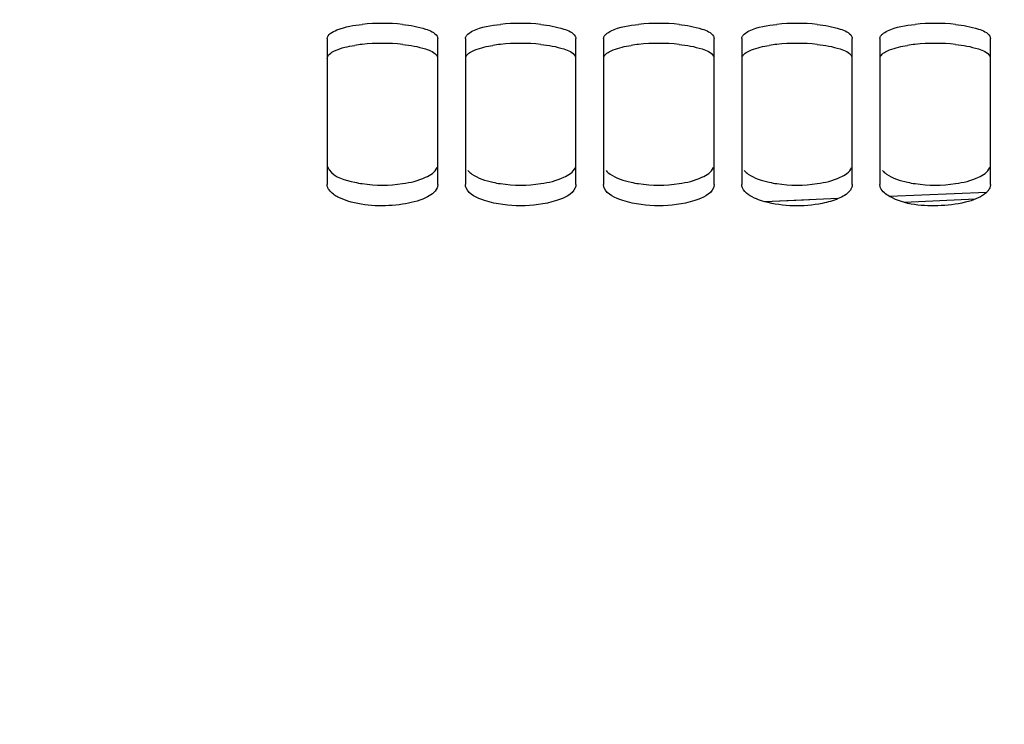
# Paper-space layout 'TAL046-8-008_1' of a CAD drawing. Units: millimetres. Extents: x 0 to 594, y 0 to 420.
# Drawn here: x 126 to 144, y 317 to 329 of the extents above; entities that cross this region are included whole.
import ezdxf

# ---------------------------------------------------------------- set-up
doc = ezdxf.new("R2010")
doc.units = ezdxf.units.MM
doc.header["$LTSCALE"] = 32.67
doc.layers.get('0').update_dxf_attribs({"linetype": 'CONTINUOUS'})
doc.layers.add('SOLIDES', color=7, linetype='CONTINUOUS')
doc.styles.get("Standard").update_dxf_attribs({"font": 'txt', "width": 0.85})
doc.dimstyles.new('DIMSTYLE_1', dxfattribs={"dimtxt": 3.5, "dimasz": 3.5, "dimexe": 1.5, "dimexo": 1, "dimgap": 0.875, "dimtad": 1, "dimdec": 4, "dimlfac": 4, "dimtxsty": 'STANDARD', "dimblk": '_FILLED', "dimblk1": '_FILLED', "dimblk2": '_FILLED', "dimcen": 0.09, "dimclrt": 5, "dimadec": 0, "dimazin": 0, "dimtp": 0.8, "dimtm": 0.8, "dimtfac": 1, "dimtdec": 4, "dimtofl": 0, "dimtmove": 0, "dimatfit": 3, "dimldrblk": '_FILLED', "dimfxl": 1, "dimtolj": 1, "dimarcsym": 0})
doc.dimstyles.new('DIMSTYLE_7', dxfattribs={"dimtxt": 3.5, "dimasz": 3.5, "dimexe": 1.5, "dimexo": 1, "dimgap": 0.875, "dimtad": 1, "dimdec": 4, "dimlfac": 4, "dimtxsty": 'STANDARD', "dimblk": '_FILLED', "dimblk1": '_FILLED', "dimblk2": '_FILLED', "dimcen": 0.09, "dimclrt": 5, "dimadec": 0, "dimazin": 0, "dimtp": 0.0001, "dimtm": 0.0001, "dimtfac": 1, "dimtdec": 4, "dimtofl": 0, "dimtmove": 0, "dimatfit": 3, "dimldrblk": '_FILLED', "dimfxl": 1, "dimtolj": 1, "dimarcsym": 0})

# ---------------------------------------------------------------- blocks, each defined once
blk = doc.blocks.new('_FILLED')
at = {"color": 0, "linetype": 'BYBLOCK'}
blk.add_solid([(0, 0), (-1, 0.2143), (-1, -0.2143)], dxfattribs=at)
blk = doc.blocks.new('*D0')
at = {"color": 2, "linetype": 'CONTINUOUS'}
for p, q in [((108.437, 352.289), (108.437, 352.914)), ((208.704, 352.274), (208.704, 352.899)), ((108.432, 323.575), (108.437, 352.289)), ((208.69, 256.345), (208.704, 352.274)), ((108.436, 351.414), (158.57, 351.407)), ((208.704, 351.399), (158.57, 351.407))]:
    blk.add_line(p, q, dxfattribs=at)
at = {"color": 2, "linetype": 'CONTINUOUS', "xscale": 3.5, "yscale": 3.5, "zscale": 3.5}
for p, rotation in [((108.436, 351.414), 179.9915804413), ((208.704, 351.399), 359.9915804413)]:
    blk.add_blockref('_FILLED', p, dxfattribs=dict(at, rotation=rotation))
at = {"color": 5, "linetype": 'CONTINUOUS', "insert": (158.57, 355.782), "char_height": 3.5, "width": 8.925, "attachment_point": 2, "line_spacing_factor": 0.9}
blk.add_mtext('Xg', dxfattribs=at)
blk = doc.blocks.new('*D7')
at = {"color": 2, "linetype": 'CONTINUOUS'}
for p, q in [((108.432, 323.575), (108.432, 392.495)), ((342.682, 268.679), (342.682, 392.495)), ((108.432, 390.995), (225.557, 390.995)), ((342.682, 390.995), (225.557, 390.995))]:
    blk.add_line(p, q, dxfattribs=at)
at = {"color": 2, "linetype": 'CONTINUOUS', "xscale": 3.5, "yscale": 3.5, "zscale": 3.5, "rotation": 180}
blk.add_blockref('_FILLED', (108.432, 390.995), dxfattribs=at)
at = {"color": 2, "linetype": 'CONTINUOUS', "xscale": 3.5, "yscale": 3.5, "zscale": 3.5}
blk.add_blockref('_FILLED', (342.682, 390.995), dxfattribs=at)
at = {"color": 5, "linetype": 'CONTINUOUS', "insert": (225.557, 395.37), "char_height": 3.5, "width": 13.3875, "attachment_point": 2, "line_spacing_factor": 0.9}
blk.add_mtext('937', dxfattribs=at)
blk = doc.blocks.new('*D10')
at = {"color": 2, "linetype": 'CONTINUOUS'}
for p, q in [((108.432, 323.575), (108.432, 379.513)), ((329.432, 356.134), (329.432, 379.513)), ((108.432, 378.013), (218.932, 378.013)), ((329.432, 378.013), (218.932, 378.013))]:
    blk.add_line(p, q, dxfattribs=at)
at = {"color": 2, "linetype": 'CONTINUOUS', "xscale": 3.5, "yscale": 3.5, "zscale": 3.5, "rotation": 180}
blk.add_blockref('_FILLED', (108.432, 378.013), dxfattribs=at)
at = {"color": 2, "linetype": 'CONTINUOUS', "xscale": 3.5, "yscale": 3.5, "zscale": 3.5}
blk.add_blockref('_FILLED', (329.432, 378.013), dxfattribs=at)
at = {"color": 5, "linetype": 'CONTINUOUS', "insert": (218.932, 382.388), "char_height": 3.5, "width": 13.3875, "attachment_point": 2, "line_spacing_factor": 0.9}
blk.add_mtext('884', dxfattribs=at)
blk = doc.blocks.new('*D24')
at = {"color": 2, "linetype": 'CONTINUOUS'}
for p, q in [((108.432, 323.575), (108.432, 339.761)), ((108.432, 338.261), (133.182, 338.261)), ((157.932, 338.261), (133.182, 338.261))]:
    blk.add_line(p, q, dxfattribs=at)
at = {"color": 2, "linetype": 'CONTINUOUS', "xscale": 3.5, "yscale": 3.5, "zscale": 3.5, "rotation": 180}
blk.add_blockref('_FILLED', (108.432, 338.261), dxfattribs=at)
at = {"color": 2, "linetype": 'CONTINUOUS', "xscale": 3.5, "yscale": 3.5, "zscale": 3.5}
blk.add_blockref('_FILLED', (157.932, 338.261), dxfattribs=at)
at = {"color": 5, "linetype": 'CONTINUOUS', "insert": (133.182, 342.636), "char_height": 3.5, "width": 13.3875, "attachment_point": 2, "line_spacing_factor": 0.9}
blk.add_mtext('198', dxfattribs=at)
blk = doc.blocks.new('*D25')
at = {"color": 2, "linetype": 'CONTINUOUS'}
for p, q in [((159.388, 349.884), (167.872, 349.884)), ((166.372, 349.884), (166.372, 301.134)), ((166.372, 252.384), (166.372, 301.134))]:
    blk.add_line(p, q, dxfattribs=at)
at = {"color": 2, "linetype": 'CONTINUOUS', "xscale": 3.5, "yscale": 3.5, "zscale": 3.5}
for p, rotation in [((166.372, 349.884), 90), ((166.372, 252.384), 270)]:
    blk.add_blockref('_FILLED', p, dxfattribs=dict(at, rotation=rotation))
at = {"color": 5, "linetype": 'CONTINUOUS', "insert": (161.997, 301.134), "char_height": 3.5, "width": 13.3875, "attachment_point": 2, "rotation": 90, "line_spacing_factor": 0.9}
blk.add_mtext('390', dxfattribs=at)

psp = doc.layouts.new('TAL046-8-008_1')

# ---------------------------------------------------------------- linework, layer by layer
at = {"color": 7, "linetype": 'CONTINUOUS'}
for p, q in [((131.432195, 329.153557), (131.432195, 326.513848)), ((133.432195, 326.513848), (133.432195, 329.153557)), ((133.932195, 329.153557), (133.932195, 326.513848)), ((135.932195, 326.513848), (135.932195, 329.153557)), ((136.432195, 329.153557), (136.432195, 326.513848)), ((138.432195, 326.513848), (138.432195, 329.153557)), ((138.932195, 329.153557), (138.932195, 326.513848)), ((140.932195, 326.513848), (140.932195, 329.153557)), ((141.432195, 329.153557), (141.432195, 326.513848)), ((143.432195, 326.513848), (143.432195, 329.153557))]:
    psp.add_line(p, q, dxfattribs=at)
for centre, radius, start, end in [((132.432195, 325.974695), 3.455373, 83.9269611, 96.0730389), ((134.932195, 325.974695), 3.455373, 83.9269611, 96.0730389), ((137.432195, 325.974695), 3.455373, 83.9269611, 96.0730389), ((139.932195, 325.974695), 3.455373, 83.9269611, 96.0730389), ((142.432195, 325.974695), 3.455373, 83.9269611, 96.0730389), ((132.374072, 328.61587), 2.10712, 257.8443753, 261.610223), ((132.432195, 329.006623), 2.502172, 261.5990664, 278.4009336), ((134.874072, 328.61587), 2.10712, 257.8443753, 261.610223), ((134.932195, 329.006623), 2.502172, 261.5990664, 278.4009336), ((137.374072, 328.61587), 2.10712, 257.8443753, 261.610223), ((137.432195, 329.006623), 2.502172, 261.5990664, 278.4009336), ((139.874072, 328.61587), 2.10712, 257.8443753, 261.610223), ((139.932195, 329.006623), 2.502172, 261.5990664, 278.4009336), ((142.374072, 328.61587), 2.10712, 257.8443753, 261.610223), ((142.432195, 329.006623), 2.502172, 261.5990664, 278.4009336)]:
    psp.add_arc(centre, radius, start, end, dxfattribs=at)
at = {"color": 3, "linetype": 'CONTINUOUS'}
for centre, radius, start, end in [((132.36087, 326.255211), 2.809849, 96.0262246, 98.8316362), ((132.432195, 325.598321), 3.470596, 83.9412911, 96.0587089), ((134.86087, 326.255211), 2.809849, 96.0262246, 98.8316362), ((134.932195, 325.598321), 3.470596, 83.9412911, 96.0587089), ((137.36087, 326.255211), 2.809849, 96.0262246, 98.8316362), ((137.432195, 325.598321), 3.470596, 83.9412911, 96.0587089), ((139.86087, 326.255211), 2.809849, 96.0262246, 98.8316362), ((139.932195, 325.598321), 3.470596, 83.9412911, 96.0587089), ((142.36087, 326.255211), 2.809849, 96.0262246, 98.8316362), ((142.432195, 325.598321), 3.470596, 83.9412911, 96.0587089)]:
    psp.add_arc(centre, radius, start, end, dxfattribs=at)
at = {"color": 7, "linetype": 'CONTINUOUS'}
for points, knots in [([(131.432195, 329.153557), (131.432195, 329.23171), (131.705686, 329.36881), (131.910511, 329.394018), (132.06663, 329.410675)], [0, 0, 0, 0, 0.332341682, 1, 1, 1, 1]), ([(132.79776, 329.410675), (132.938057, 329.395706), (133.148215, 329.359366), (133.379792, 329.267575), (133.420073, 329.196448)], [0, 0, 0, 0, 0.633175088, 1, 1, 1, 1]), ([(133.977974, 329.236493), (134.004369, 329.259993), (134.186144, 329.363508), (134.39668, 329.392542), (134.56663, 329.410675)], [0, 0, 0, 0, 0.171347302, 1, 1, 1, 1]), ([(135.29776, 329.410675), (135.438057, 329.395706), (135.648215, 329.359366), (135.879792, 329.267575), (135.920073, 329.196448)], [0, 0, 0, 0, 0.633175088, 1, 1, 1, 1]), ([(136.477974, 329.236493), (136.504369, 329.259993), (136.686144, 329.363508), (136.89668, 329.392542), (137.06663, 329.410675)], [0, 0, 0, 0, 0.171347302, 1, 1, 1, 1]), ([(137.79776, 329.410675), (137.938057, 329.395706), (138.148215, 329.359366), (138.379792, 329.267575), (138.420073, 329.196448)], [0, 0, 0, 0, 0.633175088, 1, 1, 1, 1]), ([(138.977974, 329.236493), (139.004369, 329.259993), (139.186144, 329.363508), (139.39668, 329.392542), (139.56663, 329.410675)], [0, 0, 0, 0, 0.171347302, 1, 1, 1, 1]), ([(140.29776, 329.410675), (140.438057, 329.395706), (140.648215, 329.359366), (140.879792, 329.267575), (140.920073, 329.196448)], [0, 0, 0, 0, 0.633175088, 1, 1, 1, 1]), ([(141.477974, 329.236493), (141.504369, 329.259993), (141.686144, 329.363508), (141.89668, 329.392542), (142.06663, 329.410675)], [0, 0, 0, 0, 0.171347302, 1, 1, 1, 1]), ([(142.79776, 329.410675), (142.938057, 329.395706), (143.148215, 329.359366), (143.379792, 329.267575), (143.420073, 329.196448)], [0, 0, 0, 0, 0.633175088, 1, 1, 1, 1]), ([(133.420073, 329.196448), (133.423881, 329.189724), (133.429972, 329.17586), (133.432195, 329.160813), (133.432195, 329.153557)], [0, 0, 0, 0, 0.51574413, 1, 1, 1, 1]), ([(133.932195, 329.153557), (133.932195, 329.160813), (133.934418, 329.17586), (133.940508, 329.189724), (133.944316, 329.196448)], [0, 0, 0, 0, 0.48425587, 1, 1, 1, 1]), ([(133.944316, 329.196448), (133.948376, 329.203617), (133.958656, 329.217917), (133.97106, 329.230338), (133.977974, 329.236493)], [0, 0, 0, 0, 0.47091834, 1, 1, 1, 1]), ([(135.920073, 329.196448), (135.923881, 329.189724), (135.929972, 329.17586), (135.932195, 329.160813), (135.932195, 329.153557)], [0, 0, 0, 0, 0.51574413, 1, 1, 1, 1]), ([(136.432195, 329.153557), (136.432195, 329.160813), (136.434418, 329.17586), (136.440508, 329.189724), (136.444316, 329.196448)], [0, 0, 0, 0, 0.48425587, 1, 1, 1, 1]), ([(136.444316, 329.196448), (136.448376, 329.203617), (136.458656, 329.217917), (136.47106, 329.230338), (136.477974, 329.236493)], [0, 0, 0, 0, 0.47091834, 1, 1, 1, 1]), ([(138.420073, 329.196448), (138.423881, 329.189724), (138.429972, 329.17586), (138.432195, 329.160813), (138.432195, 329.153557)], [0, 0, 0, 0, 0.51574413, 1, 1, 1, 1]), ([(138.932195, 329.153557), (138.932195, 329.160813), (138.934418, 329.17586), (138.940508, 329.189724), (138.944316, 329.196448)], [0, 0, 0, 0, 0.48425587, 1, 1, 1, 1]), ([(138.944316, 329.196448), (138.948376, 329.203617), (138.958656, 329.217917), (138.97106, 329.230338), (138.977974, 329.236493)], [0, 0, 0, 0, 0.47091834, 1, 1, 1, 1]), ([(140.920073, 329.196448), (140.923881, 329.189724), (140.929972, 329.17586), (140.932195, 329.160813), (140.932195, 329.153557)], [0, 0, 0, 0, 0.51574413, 1, 1, 1, 1]), ([(141.432195, 329.153557), (141.432195, 329.160813), (141.434418, 329.17586), (141.440508, 329.189724), (141.444316, 329.196448)], [0, 0, 0, 0, 0.48425587, 1, 1, 1, 1]), ([(141.444316, 329.196448), (141.448376, 329.203617), (141.458656, 329.217917), (141.47106, 329.230338), (141.477974, 329.236493)], [0, 0, 0, 0, 0.47091834, 1, 1, 1, 1]), ([(143.420073, 329.196448), (143.423881, 329.189724), (143.429972, 329.17586), (143.432195, 329.160813), (143.432195, 329.153557)], [0, 0, 0, 0, 0.51574413, 1, 1, 1, 1]), ([(131.432195, 326.876305), (131.432195, 326.842639), (131.526596, 326.643921), (131.762473, 326.592337), (131.930381, 326.555993)], [0, 0, 0, 0, 0.163854662, 1, 1, 1, 1]), ([(132.79776, 326.5313), (132.939684, 326.552375), (133.162713, 326.601924), (133.384268, 326.737337), (133.420073, 326.820342)], [0, 0, 0, 0, 0.613482093, 1, 1, 1, 1]), ([(133.977974, 326.767488), (133.998548, 326.743187), (134.128886, 326.633847), (134.297197, 326.584821), (134.430381, 326.555993)], [0, 0, 0, 0, 0.18940732, 1, 1, 1, 1]), ([(135.29776, 326.5313), (135.439684, 326.552375), (135.662713, 326.601924), (135.884268, 326.737337), (135.920073, 326.820342)], [0, 0, 0, 0, 0.613482093, 1, 1, 1, 1]), ([(136.477974, 326.767488), (136.498548, 326.743187), (136.628886, 326.633847), (136.797197, 326.584821), (136.930381, 326.555993)], [0, 0, 0, 0, 0.18940732, 1, 1, 1, 1]), ([(137.79776, 326.5313), (137.939684, 326.552375), (138.162713, 326.601924), (138.384268, 326.737337), (138.420073, 326.820342)], [0, 0, 0, 0, 0.613482093, 1, 1, 1, 1]), ([(138.977974, 326.767488), (138.998548, 326.743187), (139.128886, 326.633847), (139.297197, 326.584821), (139.430381, 326.555993)], [0, 0, 0, 0, 0.18940732, 1, 1, 1, 1]), ([(140.29776, 326.5313), (140.439684, 326.552375), (140.662713, 326.601924), (140.884268, 326.737337), (140.920073, 326.820342)], [0, 0, 0, 0, 0.613482093, 1, 1, 1, 1]), ([(141.477974, 326.767488), (141.498548, 326.743187), (141.628886, 326.633847), (141.797197, 326.584821), (141.930381, 326.555993)], [0, 0, 0, 0, 0.18940732, 1, 1, 1, 1]), ([(142.79776, 326.5313), (142.939684, 326.552375), (143.162713, 326.601924), (143.384268, 326.737337), (143.420073, 326.820342)], [0, 0, 0, 0, 0.613482093, 1, 1, 1, 1]), ([(131.62774, 326.287942), (131.598831, 326.303114), (131.513643, 326.353451), (131.432195, 326.444748), (131.432195, 326.513848)], [0, 0, 0, 0, 0.320876037, 1, 1, 1, 1]), ([(133.432195, 326.513848), (133.432195, 326.50416), (133.430038, 326.484359), (133.423957, 326.46543), (133.420073, 326.456146)], [0, 0, 0, 0, 0.490505483, 1, 1, 1, 1]), ([(133.944316, 326.456146), (133.940432, 326.46543), (133.934351, 326.484359), (133.932195, 326.50416), (133.932195, 326.513848)], [0, 0, 0, 0, 0.509494517, 1, 1, 1, 1]), ([(135.932195, 326.513848), (135.932195, 326.50416), (135.930038, 326.484359), (135.923957, 326.46543), (135.920073, 326.456146)], [0, 0, 0, 0, 0.490505483, 1, 1, 1, 1]), ([(136.444316, 326.456146), (136.440432, 326.46543), (136.434351, 326.484359), (136.432195, 326.50416), (136.432195, 326.513848)], [0, 0, 0, 0, 0.509494517, 1, 1, 1, 1]), ([(138.432195, 326.513848), (138.432195, 326.50416), (138.430038, 326.484359), (138.423957, 326.46543), (138.420073, 326.456146)], [0, 0, 0, 0, 0.490505483, 1, 1, 1, 1]), ([(138.944316, 326.456146), (138.940432, 326.46543), (138.934351, 326.484359), (138.932195, 326.50416), (138.932195, 326.513848)], [0, 0, 0, 0, 0.509494517, 1, 1, 1, 1]), ([(140.932195, 326.513848), (140.932195, 326.50416), (140.930038, 326.484359), (140.923957, 326.46543), (140.920073, 326.456146)], [0, 0, 0, 0, 0.490505483, 1, 1, 1, 1]), ([(141.444316, 326.456146), (141.440432, 326.46543), (141.434351, 326.484359), (141.432195, 326.50416), (141.432195, 326.513848)], [0, 0, 0, 0, 0.509494517, 1, 1, 1, 1]), ([(143.432195, 326.513848), (143.432195, 326.50416), (143.430038, 326.484359), (143.423957, 326.46543), (143.420073, 326.456146)], [0, 0, 0, 0, 0.490505483, 1, 1, 1, 1]), ([(133.420073, 326.456146), (133.384599, 326.371361), (133.163436, 326.23088), (132.62184, 326.106022), (132.122989, 326.119414), (131.807831, 326.215837)], [0, 0, 0, 0, 0.162411831, 0.41759634, 1, 1, 1, 1]), ([(135.920073, 326.456146), (135.867449, 326.33037), (135.490763, 326.168015), (134.932195, 326.107926), (134.373627, 326.168015), (133.996941, 326.33037), (133.944316, 326.456146)], [0, 0, 0, 0, 0.191736575, 0.5, 0.808263425, 1, 1, 1, 1]), ([(138.420073, 326.456146), (138.367449, 326.33037), (137.990763, 326.168015), (137.432195, 326.107926), (136.873627, 326.168015), (136.496941, 326.33037), (136.444316, 326.456146)], [0, 0, 0, 0, 0.191736575, 0.5, 0.808263425, 1, 1, 1, 1]), ([(139.347861, 326.204209), (139.297501, 326.218092), (139.149068, 326.26775), (138.986155, 326.35615), (138.944316, 326.456146)], [0, 0, 0, 0, 0.325201792, 1, 1, 1, 1]), ([(140.920073, 326.456146), (140.912046, 326.436961), (140.853784, 326.347341), (140.755693, 326.293636), (140.678171, 326.260088)], [0, 0, 0, 0, 0.197567329, 1, 1, 1, 1]), ([(143.359576, 326.372932), (143.272329, 326.289844), (142.991113, 326.178886), (142.400669, 326.101922), (141.881549, 326.143484), (141.606486, 326.299537)], [0, 0, 0, 0, 0.199418785, 0.47655313, 1, 1, 1, 1]), ([(143.420073, 326.456146), (143.413822, 326.441205), (143.396112, 326.411197), (143.372813, 326.385538), (143.359576, 326.372932)], [0, 0, 0, 0, 0.46980267, 1, 1, 1, 1]), ([(140.678171, 326.260088), (140.586124, 326.220255), (140.151645, 326.103966), (139.682803, 326.111872), (139.347861, 326.204209)], [0, 0, 0, 0, 0.224009532, 1, 1, 1, 1])]:
    psp.add_open_spline(points, degree=3, knots=knots, dxfattribs=at)
at = {"color": 3, "linetype": 'CONTINUOUS'}
for points, knots in [([(131.432195, 328.793698), (131.432195, 328.857926), (131.636015, 328.984169), (131.80542, 329.01236), (131.92947, 329.031745)], [0, 0, 0, 0, 0.338427216, 1, 1, 1, 1]), ([(132.798507, 329.049532), (132.938667, 329.034613), (133.148442, 328.998383), (133.3799, 328.90719), (133.42014, 328.836271)], [0, 0, 0, 0, 0.633511758, 1, 1, 1, 1]), ([(133.94425, 328.836271), (133.976843, 328.893713), (134.152157, 328.977983), (134.319757, 329.0146), (134.42947, 329.031745)], [0, 0, 0, 0, 0.372948153, 1, 1, 1, 1]), ([(135.298507, 329.049532), (135.438667, 329.034613), (135.648442, 328.998383), (135.8799, 328.90719), (135.92014, 328.836271)], [0, 0, 0, 0, 0.633511758, 1, 1, 1, 1]), ([(136.44425, 328.836271), (136.476843, 328.893713), (136.652157, 328.977983), (136.819757, 329.0146), (136.92947, 329.031745)], [0, 0, 0, 0, 0.372948153, 1, 1, 1, 1]), ([(137.798507, 329.049532), (137.938667, 329.034613), (138.148442, 328.998383), (138.3799, 328.90719), (138.42014, 328.836271)], [0, 0, 0, 0, 0.633511758, 1, 1, 1, 1]), ([(138.94425, 328.836271), (138.976843, 328.893713), (139.152157, 328.977983), (139.319757, 329.0146), (139.42947, 329.031745)], [0, 0, 0, 0, 0.372948153, 1, 1, 1, 1]), ([(140.298507, 329.049532), (140.438667, 329.034613), (140.648442, 328.998383), (140.8799, 328.90719), (140.92014, 328.836271)], [0, 0, 0, 0, 0.633511758, 1, 1, 1, 1]), ([(141.44425, 328.836271), (141.476843, 328.893713), (141.652157, 328.977983), (141.819757, 329.0146), (141.92947, 329.031745)], [0, 0, 0, 0, 0.372948153, 1, 1, 1, 1]), ([(142.798507, 329.049532), (142.938667, 329.034613), (143.148442, 328.998383), (143.3799, 328.90719), (143.42014, 328.836271)], [0, 0, 0, 0, 0.633511758, 1, 1, 1, 1])]:
    psp.add_open_spline(points, degree=3, knots=knots, dxfattribs=at)
at = {"color": 7, "linetype": 'CONTINUOUS'}
for points in [[(141.606486, 326.299537), (141.541124, 326.336619), (141.473322, 326.386821), (141.444316, 326.456146)], [(131.807831, 326.215837), (131.745997, 326.234755), (131.684997, 326.257892), (131.62774, 326.287942)]]:
    psp.add_open_spline(points, degree=3, dxfattribs=at)
at = {"layer": 'SOLIDES', "color": 7, "linetype": 'CONTINUOUS'}
for p, q in [((143.357211, 326.373322), (141.607848, 326.299929)), ((143.357181, 326.373293), (141.607972, 326.299868)), ((140.67614, 326.260784), (139.349289, 326.204935)), ((140.050421, 326.234459), (139.349433, 326.204898)), ((140.275994, 326.243957), (140.050421, 326.234459))]:
    psp.add_line(p, q, dxfattribs=at)
at = {"layer": 'SOLIDES', "color": 9, "linetype": 'CONTINUOUS'}
psp.add_line((141.87258, 326.198839), (143.159906, 326.253486), dxfattribs=at)

# ---------------------------------------------------------------- dimensions: what is measured, and where the dimension line sits
at = {"color": 2, "linetype": 'CONTINUOUS'}
for base, p1, p2, angle, picture, middle in [((108.432195, 390.99549), (342.682195, 267.679016), (108.432195, 322.574626), 180, '*D7', (225.557197, 390.99549)), ((166.37204, 349.883643), (95.668425, 252.383643), (158.387795, 349.883643), 90, '*D25', (166.37204, 301.13364))]:
    dim = psp.add_linear_dim(base=base, p1=p1, p2=p2, angle=angle, dimstyle='DIMSTYLE_7', dxfattribs=at)
    dim.commit()
    dim.dimension.update_dxf_attribs({"geometry": picture, "text_midpoint": middle, "dimtype": 160})
for base, p2, picture, middle in [((329.432195, 378.012673), (329.432195, 355.133643), '*D10', (218.932198, 378.012673)), ((157.932195, 338.261224), (157.932195, 323.383643), '*D24', (133.647036, 338.261224))]:
    dim = psp.add_linear_dim(base=base, p1=(108.432195, 322.574626), p2=p2, dimstyle='DIMSTYLE_7', dxfattribs=at)
    dim.commit()
    dim.dimension.update_dxf_attribs({"geometry": picture, "text_midpoint": middle, "dimtype": 160})
dim = psp.add_linear_dim(base=(108.436433, 351.414169), p1=(208.689388, 255.345222), p2=(108.432195, 322.574626), angle=179.9915804, text='Xg', dimstyle='DIMSTYLE_1', dxfattribs=at)
dim.commit()
dim.dimension.update_dxf_attribs({"geometry": '*D0', "text_midpoint": (158.569666, 351.406802), "dimtype": 160})

doc.saveas('drawing.dxf')
